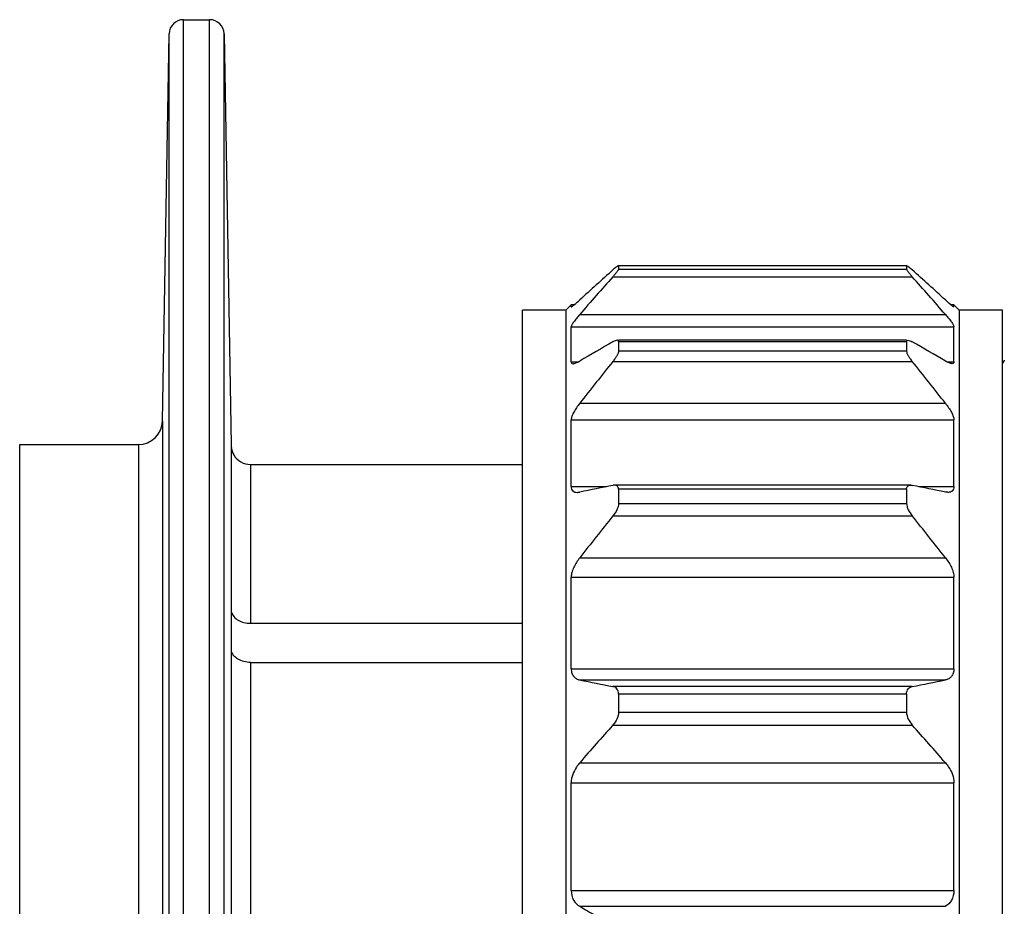
# Model space of a CAD drawing. Units: millimetres. Extents: x 0 to 420, y 0 to 297.
# Drawn here: x 143 to 164, y 152 to 171 of the extents above; entities that cross this region are included whole.
import ezdxf

# ---------------------------------------------------------------- set-up
doc = ezdxf.new("R2010")
doc.units = ezdxf.units.MM
doc.header["$LTSCALE"] = 23.1
doc.layers.get('0').update_dxf_attribs({"linetype": 'CONTINUOUS'})
doc.layers.add('A_STD', color=7, linetype='CONTINUOUS')

msp = doc.modelspace()

# ---------------------------------------------------------------- linework, layer by layer
at = {"color": 9, "linetype": 'Continuous'}
for p, q in [((146.477, 127.021), (146.477, 170.921)), ((147.021, 127.021), (147.021, 170.921)), ((146.177, 127.316), (146.177, 170.626)), ((147.321, 127.316), (147.321, 170.626)), ((161.542, 165.793), (155.542, 165.793)), ((155.423, 165.568), (161.661, 165.568)), ((155.542, 165.727), (161.542, 165.727)), ((154.733, 164.782), (162.352, 164.782)), ((154.555, 164.524), (162.53, 164.524)), ((161.542, 164.213), (155.542, 164.213)), ((155.542, 164.021), (161.542, 164.021)), ((154.555, 163.793), (154.702, 163.793)), ((155.423, 163.803), (161.661, 163.803)), ((162.383, 163.793), (162.53, 163.793)), ((154.733, 162.932), (162.352, 162.932)), ((146.036, 162.562), (146.036, 135.38)), ((154.555, 162.585), (162.53, 162.585)), ((143.063, 135.871), (143.063, 162.071)), ((145.536, 162.071), (145.536, 135.871)), ((147.47, 162.064), (147.47, 135.878)), ((147.87, 161.658), (147.87, 158.349)), ((154.555, 161.196), (155.293, 161.196)), ((161.542, 161.14), (155.542, 161.14)), ((161.792, 161.196), (162.53, 161.196)), ((155.542, 160.842), (161.542, 160.842)), ((155.423, 160.585), (161.661, 160.585)), ((154.733, 159.714), (162.352, 159.714)), ((154.555, 159.313), (162.53, 159.313)), ((147.87, 157.535), (147.87, 140.407)), ((154.555, 157.402), (162.53, 157.402)), ((154.733, 157.171), (162.352, 157.171)), ((161.661, 157.033), (155.423, 157.033)), ((161.542, 156.876), (155.542, 156.876)), ((155.542, 156.5), (161.542, 156.5)), ((155.423, 156.231), (161.661, 156.231)), ((154.733, 155.446), (162.352, 155.446)), ((154.555, 155.029), (162.53, 155.029)), ((154.555, 152.782), (162.53, 152.782)), ((154.733, 152.455), (162.352, 152.455))]:
    msp.add_line(p, q, dxfattribs=at)
at = {"color": 7, "linetype": 'Continuous'}
for p, q in [((161.549, 165.797), (155.536, 165.797)), ((155.542, 165.793), (155.542, 165.727)), ((161.542, 165.793), (161.542, 165.727)), ((154.555, 164.984), (154.442, 164.871)), ((154.555, 164.94), (154.555, 164.984)), ((162.53, 164.94), (162.53, 164.984)), ((162.53, 164.984), (162.642, 164.871)), ((153.542, 133.071), (153.542, 164.871)), ((154.442, 164.871), (153.542, 164.871)), ((154.442, 164.871), (154.442, 133.071)), ((154.555, 164.94), (154.556, 164.939)), ((162.53, 164.94), (162.528, 164.939)), ((162.642, 164.871), (162.642, 133.071)), ((163.542, 164.871), (162.642, 164.871)), ((163.542, 133.071), (163.542, 164.871)), ((154.555, 163.793), (154.555, 164.524)), ((162.53, 163.793), (162.53, 164.524)), ((161.542, 164.244), (155.542, 164.244)), ((155.542, 164.213), (155.542, 164.021)), ((161.542, 164.213), (161.542, 164.021)), ((163.575, 163.826), (163.542, 163.769)), ((163.579, 163.827), (163.575, 163.826)), ((154.555, 161.196), (154.555, 162.585)), ((162.53, 161.196), (162.53, 162.585)), ((147.477, 161.984), (147.477, 161.997)), ((147.87, 161.658), (153.542, 161.658)), ((161.629, 161.225), (155.456, 161.225)), ((155.542, 161.14), (155.542, 160.842)), ((161.542, 161.14), (161.542, 160.842)), ((154.555, 157.402), (154.555, 159.313)), ((162.53, 157.402), (162.53, 159.313)), ((147.477, 157.766), (147.477, 158.579)), ((147.87, 158.349), (153.542, 158.349)), ((147.87, 157.535), (153.542, 157.535)), ((155.542, 156.876), (155.542, 156.5)), ((161.542, 156.876), (161.542, 156.5)), ((154.555, 152.782), (154.555, 155.029)), ((162.53, 152.782), (162.53, 155.029))]:
    msp.add_line(p, q, dxfattribs=at)
for centre, radius, start, end in [((146.477, 170.621), 0.3, 90, 179), ((147.021, 170.621), 0.3, 1, 90), ((203.305, 111.997), 71.955, 131.71547, 132.45624), ((215.155, 112.383), 79.978, 138.31843, 139.06773), ((113.78, 111.997), 71.955, 47.54376, 48.28453), ((101.929, 112.383), 79.978, 40.93227, 41.68157), ((190.616, 102.722), 70.848, 119.78414, 120.42956), ((126.469, 102.722), 70.848, 59.57044, 60.21586), ((222.914, 109.593), 86.566, 141.22768, 141.96328), ((94.171, 109.593), 86.566, 38.03672, 38.77232), ((145.536, 162.571), 0.5, 270, 359), ((147.87, 162.071), 0.4, 181, 190.6739), ((147.87, 162.058), 0.399, 190.6827, 197.6552), ((147.874, 162.06), 0.404, 197.6425, 210.6334), ((147.871, 162.058), 0.4, 210.4601, 269.9855), ((182.774, 22.534), 141.359, 101.15618, 101.44155), ((134.311, 22.534), 141.359, 78.55845, 78.84382), ((222.914, 106.375), 86.566, 141.22768, 141.96328), ((94.171, 106.375), 86.566, 38.03672, 38.77232), ((182.774, 295.72), 141.359, 258.55845, 258.84382), ((134.311, 295.72), 141.359, 281.15618, 281.44155), ((215.155, 103.047), 79.978, 138.31843, 139.06773), ((101.929, 103.047), 79.978, 40.93227, 41.68157), ((188.415, 209.769), 66.478, 239.55753, 239.88287)]:
    msp.add_arc(centre, radius, start, end, dxfattribs=at)
for points, knots in [([(155.506, 165.777), (155.5, 165.773), (155.472, 165.751), (155.445, 165.728), (155.423, 165.709)], [0, 0, 0, 0, 0.208201, 1, 1, 1, 1]), ([(155.539, 165.796), (155.538, 165.796), (155.533, 165.795), (155.522, 165.789), (155.513, 165.782), (155.506, 165.777)], [0, 0, 0, 0, 0.136725, 0.351137, 1, 1, 1, 1]), ([(155.542, 165.793), (155.542, 165.794), (155.542, 165.796), (155.54, 165.796), (155.539, 165.796)], [0, 0, 0, 0, 0.502787, 1, 1, 1, 1]), ([(161.542, 165.793), (161.542, 165.794), (161.543, 165.796), (161.545, 165.796), (161.545, 165.796)], [0, 0, 0, 0, 0.502787, 1, 1, 1, 1]), ([(161.545, 165.796), (161.547, 165.796), (161.552, 165.795), (161.563, 165.789), (161.572, 165.782), (161.579, 165.777)], [0, 0, 0, 0, 0.136725, 0.351137, 1, 1, 1, 1]), ([(161.579, 165.777), (161.585, 165.773), (161.613, 165.751), (161.64, 165.728), (161.661, 165.709)], [0, 0, 0, 0, 0.208201, 1, 1, 1, 1]), ([(155.542, 165.727), (155.542, 165.724), (155.539, 165.716), (155.532, 165.703), (155.521, 165.686), (155.5, 165.658), (155.467, 165.618), (155.439, 165.585), (155.423, 165.568)], [0, 0, 0, 0, 0.046435, 0.122451, 0.225496, 0.35153, 0.654226, 1, 1, 1, 1]), ([(161.542, 165.727), (161.542, 165.724), (161.545, 165.716), (161.553, 165.703), (161.564, 165.686), (161.585, 165.658), (161.618, 165.618), (161.646, 165.585), (161.661, 165.568)], [0, 0, 0, 0, 0.046435, 0.122451, 0.225496, 0.35153, 0.654226, 1, 1, 1, 1]), ([(154.556, 164.939), (154.558, 164.939), (154.563, 164.941), (154.572, 164.947), (154.584, 164.956), (154.593, 164.963), (154.598, 164.967)], [0, 0, 0, 0, 0.109215, 0.315954, 0.616062, 1, 1, 1, 1]), ([(154.598, 164.967), (154.608, 164.975), (154.654, 165.013), (154.698, 165.053), (154.733, 165.085)], [0, 0, 0, 0, 0.20076, 1, 1, 1, 1]), ([(162.486, 164.967), (162.477, 164.975), (162.431, 165.013), (162.387, 165.053), (162.352, 165.085)], [0, 0, 0, 0, 0.20076, 1, 1, 1, 1]), ([(162.528, 164.939), (162.526, 164.939), (162.521, 164.941), (162.513, 164.947), (162.5, 164.956), (162.491, 164.963), (162.486, 164.967)], [0, 0, 0, 0, 0.109215, 0.315954, 0.616062, 1, 1, 1, 1]), ([(154.733, 164.782), (154.71, 164.755), (154.667, 164.705), (154.611, 164.633), (154.576, 164.579), (154.559, 164.544), (154.555, 164.53), (154.555, 164.524)], [0, 0, 0, 0, 0.335508, 0.631524, 0.86215, 0.943763, 1, 1, 1, 1]), ([(162.352, 164.782), (162.375, 164.755), (162.418, 164.705), (162.473, 164.633), (162.509, 164.579), (162.526, 164.544), (162.53, 164.53), (162.53, 164.524)], [0, 0, 0, 0, 0.335508, 0.631524, 0.86215, 0.943763, 1, 1, 1, 1]), ([(155.512, 164.244), (155.498, 164.244), (155.467, 164.234), (155.439, 164.22), (155.423, 164.211)], [0, 0, 0, 0, 0.428779, 1, 1, 1, 1]), ([(155.542, 164.213), (155.542, 164.221), (155.538, 164.239), (155.52, 164.244), (155.512, 164.244)], [0, 0, 0, 0, 0.513119, 1, 1, 1, 1]), ([(161.542, 164.213), (161.542, 164.221), (161.547, 164.239), (161.565, 164.244), (161.573, 164.244)], [0, 0, 0, 0, 0.513119, 1, 1, 1, 1]), ([(161.573, 164.244), (161.586, 164.244), (161.617, 164.234), (161.646, 164.22), (161.661, 164.211)], [0, 0, 0, 0, 0.428779, 1, 1, 1, 1]), ([(155.542, 164.021), (155.542, 164.006), (155.532, 163.972), (155.506, 163.919), (155.468, 163.861), (155.439, 163.822), (155.423, 163.803)], [0, 0, 0, 0, 0.178371, 0.419948, 0.700765, 1, 1, 1, 1]), ([(161.542, 164.021), (161.542, 164.006), (161.552, 163.972), (161.579, 163.919), (161.616, 163.861), (161.646, 163.822), (161.661, 163.803)], [0, 0, 0, 0, 0.178371, 0.419948, 0.700765, 1, 1, 1, 1]), ([(154.555, 163.793), (154.555, 163.783), (154.561, 163.761), (154.583, 163.756), (154.593, 163.756)], [0, 0, 0, 0, 0.501914, 1, 1, 1, 1]), ([(154.593, 163.756), (154.603, 163.756), (154.624, 163.76), (154.671, 163.776), (154.708, 163.796), (154.733, 163.811)], [0, 0, 0, 0, 0.187328, 0.420215, 1, 1, 1, 1]), ([(162.491, 163.756), (162.482, 163.756), (162.461, 163.76), (162.413, 163.776), (162.377, 163.796), (162.352, 163.811)], [0, 0, 0, 0, 0.187328, 0.420215, 1, 1, 1, 1]), ([(162.53, 163.793), (162.53, 163.783), (162.524, 163.761), (162.501, 163.756), (162.491, 163.756)], [0, 0, 0, 0, 0.501914, 1, 1, 1, 1]), ([(154.733, 162.932), (154.709, 162.901), (154.665, 162.841), (154.608, 162.75), (154.569, 162.666), (154.555, 162.609), (154.555, 162.585)], [0, 0, 0, 0, 0.293078, 0.569444, 0.81183, 1, 1, 1, 1]), ([(162.352, 162.932), (162.375, 162.901), (162.42, 162.841), (162.476, 162.75), (162.516, 162.666), (162.53, 162.609), (162.53, 162.585)], [0, 0, 0, 0, 0.293078, 0.569444, 0.81183, 1, 1, 1, 1]), ([(154.555, 161.196), (154.555, 161.178), (154.559, 161.144), (154.587, 161.102), (154.629, 161.081), (154.66, 161.077), (154.676, 161.077)], [0, 0, 0, 0, 0.28245, 0.517741, 0.746828, 1, 1, 1, 1]), ([(154.676, 161.077), (154.681, 161.077), (154.7, 161.078), (154.719, 161.081), (154.733, 161.084)], [0, 0, 0, 0, 0.238633, 1, 1, 1, 1]), ([(155.459, 161.225), (155.456, 161.225), (155.444, 161.225), (155.432, 161.223), (155.423, 161.222)], [0, 0, 0, 0, 0.24006, 1, 1, 1, 1]), ([(155.542, 161.14), (155.542, 161.153), (155.539, 161.177), (155.521, 161.207), (155.491, 161.223), (155.47, 161.225), (155.459, 161.225)], [0, 0, 0, 0, 0.288123, 0.526728, 0.75364, 1, 1, 1, 1]), ([(161.542, 161.14), (161.542, 161.153), (161.545, 161.177), (161.564, 161.207), (161.593, 161.223), (161.615, 161.225), (161.626, 161.225)], [0, 0, 0, 0, 0.288123, 0.526728, 0.75364, 1, 1, 1, 1]), ([(161.626, 161.225), (161.629, 161.225), (161.641, 161.225), (161.652, 161.223), (161.661, 161.222)], [0, 0, 0, 0, 0.24006, 1, 1, 1, 1]), ([(162.408, 161.077), (162.404, 161.077), (162.385, 161.078), (162.366, 161.081), (162.352, 161.084)], [0, 0, 0, 0, 0.238633, 1, 1, 1, 1]), ([(162.53, 161.196), (162.53, 161.178), (162.525, 161.144), (162.498, 161.102), (162.456, 161.081), (162.425, 161.077), (162.408, 161.077)], [0, 0, 0, 0, 0.28245, 0.517741, 0.746828, 1, 1, 1, 1]), ([(155.542, 160.842), (155.542, 160.821), (155.534, 160.777), (155.498, 160.688), (155.455, 160.625), (155.423, 160.585)], [0, 0, 0, 0, 0.215585, 0.465941, 1, 1, 1, 1]), ([(161.542, 160.842), (161.542, 160.821), (161.551, 160.777), (161.587, 160.688), (161.629, 160.625), (161.661, 160.585)], [0, 0, 0, 0, 0.215585, 0.465941, 1, 1, 1, 1]), ([(154.733, 159.714), (154.685, 159.653), (154.621, 159.555), (154.567, 159.416), (154.555, 159.346), (154.555, 159.313)], [0, 0, 0, 0, 0.527822, 0.778309, 1, 1, 1, 1]), ([(162.352, 159.714), (162.4, 159.653), (162.464, 159.555), (162.518, 159.416), (162.53, 159.346), (162.53, 159.313)], [0, 0, 0, 0, 0.527822, 0.778309, 1, 1, 1, 1]), ([(147.477, 158.579), (147.486, 158.546), (147.523, 158.48), (147.616, 158.406), (147.736, 158.359), (147.825, 158.349), (147.87, 158.349)], [0, 0, 0, 0, 0.212912, 0.452235, 0.718132, 1, 1, 1, 1]), ([(147.87, 157.535), (147.825, 157.535), (147.736, 157.546), (147.616, 157.593), (147.523, 157.667), (147.486, 157.733), (147.477, 157.766)], [0, 0, 0, 0, 0.281893, 0.547823, 0.787134, 1, 1, 1, 1]), ([(154.555, 157.402), (154.555, 157.371), (154.563, 157.312), (154.603, 157.239), (154.663, 157.191), (154.709, 157.176), (154.733, 157.171)], [0, 0, 0, 0, 0.292458, 0.542785, 0.771957, 1, 1, 1, 1]), ([(162.53, 157.402), (162.53, 157.371), (162.522, 157.312), (162.482, 157.239), (162.422, 157.191), (162.375, 157.176), (162.352, 157.171)], [0, 0, 0, 0, 0.292458, 0.542785, 0.771957, 1, 1, 1, 1]), ([(155.542, 156.876), (155.542, 156.897), (155.537, 156.937), (155.51, 156.987), (155.47, 157.019), (155.439, 157.03), (155.423, 157.033)], [0, 0, 0, 0, 0.295329, 0.547598, 0.775769, 1, 1, 1, 1]), ([(161.542, 156.876), (161.542, 156.897), (161.548, 156.937), (161.574, 156.987), (161.614, 157.019), (161.646, 157.03), (161.661, 157.033)], [0, 0, 0, 0, 0.295329, 0.547598, 0.775769, 1, 1, 1, 1]), ([(155.542, 156.5), (155.542, 156.451), (155.513, 156.351), (155.457, 156.269), (155.423, 156.231)], [0, 0, 0, 0, 0.498368, 1, 1, 1, 1]), ([(161.542, 156.5), (161.542, 156.451), (161.571, 156.351), (161.628, 156.269), (161.661, 156.231)], [0, 0, 0, 0, 0.498368, 1, 1, 1, 1]), ([(154.733, 155.446), (154.708, 155.417), (154.616, 155.297), (154.555, 155.144), (154.555, 155.029)], [0, 0, 0, 0, 0.246713, 1, 1, 1, 1]), ([(162.352, 155.446), (162.376, 155.417), (162.468, 155.297), (162.53, 155.144), (162.53, 155.029)], [0, 0, 0, 0, 0.246713, 1, 1, 1, 1]), ([(154.555, 152.782), (154.555, 152.712), (154.586, 152.58), (154.682, 152.485), (154.733, 152.455)], [0, 0, 0, 0, 0.543366, 1, 1, 1, 1]), ([(162.53, 152.782), (162.53, 152.712), (162.498, 152.58), (162.402, 152.485), (162.352, 152.455)], [0, 0, 0, 0, 0.543366, 1, 1, 1, 1])]:
    msp.add_open_spline(points, degree=3, knots=knots, dxfattribs=at)
msp.add_open_spline([(147.526, 161.855), (147.502, 161.895), (147.486, 161.939), (147.477, 161.984)], degree=3, dxfattribs=at)
at = {"layer": 'A_STD', "color": 7, "linetype": 'Continuous'}
for p, q in [((146.477, 170.921), (147.021, 170.921)), ((146.036, 162.562), (146.177, 170.626)), ((147.321, 170.626), (147.47, 162.064)), ((154.618, 164.984), (154.555, 164.984)), ((162.53, 164.984), (162.466, 164.984)), ((143.063, 162.071), (145.536, 162.071))]:
    msp.add_line(p, q, dxfattribs=at)

doc.saveas('drawing.dxf')
